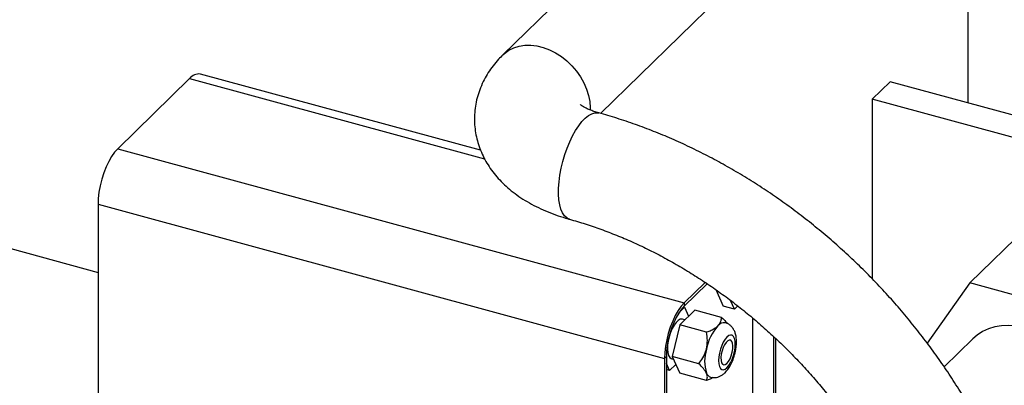
# Model space of a CAD drawing. Units: millimetres. Extents: x 20 to 410, y 10 to 287.
# Drawn here: x 297 to 316, y 130 to 137 of the extents above; entities that cross this region are included whole.
import ezdxf

# ---------------------------------------------------------------- set-up
doc = ezdxf.new("R2010")
doc.units = ezdxf.units.MM

msp = doc.modelspace()

# ---------------------------------------------------------------- linework, layer by layer
at = {"color": 7, "linetype": 'Continuous', "lineweight": 25}
for p, q in [((315.241908, 152.161949), (315.241908, 135.30767)), ((313.918037, 143.805774), (306.170893, 136.244325)), ((308.076996, 135.100399), (315.241908, 142.093573)), ((274.491506, 138.464452), (298.269746, 132.002036)), ((305.735976, 134.382962), (300.271225, 135.868164)), ((300.054856, 135.779206), (298.65477, 134.412679)), ((313.725546, 135.719785), (313.375525, 135.378153)), ((345.085441, 127.196837), (313.725546, 135.719785)), ((313.375525, 135.378153), (313.375525, 131.877691)), ((344.735419, 126.855206), (313.375525, 135.378153)), ((298.65477, 134.412679), (309.709996, 131.408105)), ((298.269746, 133.329721), (309.324973, 130.325147)), ((298.269746, 133.329721), (298.269746, 128.186717)), ((316.448878, 132.935693), (315.282139, 131.79692)), ((310.117723, 131.806059), (309.709996, 131.408105)), ((310.156662, 131.779777), (309.709996, 131.343817)), ((310.324734, 131.665757), (310.469979, 131.345465)), ((315.282139, 131.79692), (314.448571, 130.624169)), ((316.321331, 131.51449), (315.282139, 131.79692)), ((310.691084, 131.285373), (310.614195, 131.454928)), ((309.603852, 131.209944), (309.717535, 131.320903)), ((309.916529, 131.26682), (309.620138, 130.977533)), ((309.717535, 131.320903), (309.693824, 131.327347)), ((309.709996, 131.408105), (309.709996, 131.343817)), ((309.717535, 131.320903), (309.795589, 131.148779)), ((310.43826, 131.125025), (309.916529, 131.26682)), ((310.691084, 131.285373), (310.469979, 131.345465)), ((310.753749, 131.346537), (310.691084, 131.285373)), ((310.884059, 131.244564), (310.890078, 131.231291)), ((310.90487, 131.227271), (310.890078, 131.231291)), ((309.722707, 131.077644), (309.674245, 131.090815)), ((311.040005, 131.11498), (311.040005, 127.465988)), ((309.620138, 130.977533), (309.471942, 130.361448)), ((310.141869, 130.835738), (309.620138, 130.977533)), ((311.460104, 127.266097), (311.460104, 130.744113)), ((311.495106, 127.30026), (311.495106, 130.710924)), ((315.339945, 130.705571), (314.78087, 130.159897)), ((309.359975, 130.35931), (309.324973, 130.325147)), ((309.324973, 130.325147), (309.324973, 125.182143)), ((309.359975, 130.35931), (309.359975, 125.216306)), ((309.464433, 130.318819), (309.495046, 130.310499)), ((309.993673, 130.219652), (309.471942, 130.361448)), ((309.471942, 130.361448), (309.620138, 130.034649)), ((309.421144, 130.088731), (309.359975, 130.22362)), ((309.421144, 130.088731), (309.359975, 130.105356)), ((309.542084, 130.206773), (309.421144, 130.088731)), ((310.141869, 129.892854), (309.620138, 130.034649))]:
    msp.add_line(p, q, dxfattribs=at)
at = {"color": 8, "linetype": 'Continuous', "lineweight": 25}
for p, q in [((300.054856, 135.779206), (305.813574, 134.21411)), ((307.872493, 135.21172), (307.871208, 135.168839))]:
    msp.add_line(p, q, dxfattribs=at)
at = {"color": 8, "linetype": 'Continuous', "lineweight": 25, "flags": 128}
for points in [[(306.16936, 136.242823), (306.201108, 136.271923), (306.286328, 136.333142), (306.381982, 136.380272), (306.486498, 136.412537), (306.598162, 136.429408), (306.715139, 136.430608), (306.835509, 136.416117), (306.957295, 136.386174), (307.078497, 136.341269), (307.197126, 136.282141), (307.311233, 136.20976), (307.418945, 136.125314), (307.518494, 136.030191), (307.608243, 135.925952), (307.686721, 135.814308), (307.752638, 135.697094), (307.804912, 135.576233), (307.842685, 135.45371), (307.865336, 135.331537), (307.872493, 135.21172)], [(307.470147, 133.038168), (307.465992, 133.03938), (307.416134, 133.06383), (307.371877, 133.10487), (307.333946, 133.161825), (307.302965, 133.23376), (307.279442, 133.319494), (307.263763, 133.41762), (307.256186, 133.526526), (307.256836, 133.644423), (307.265701, 133.769377), (307.282636, 133.899334), (307.307363, 134.032162), (307.339475, 134.165679), (307.378447, 134.297694), (307.423637, 134.426037), (307.474304, 134.548602), (307.529616, 134.663377), (307.588665, 134.768476), (307.65048, 134.862175), (307.714047, 134.942934), (307.778323, 135.009427), (307.842251, 135.060563), (307.904783, 135.095502), (307.96489, 135.11367), (308.021587, 135.114769), (308.04415, 135.110129)]]:
    msp.add_lwpolyline(points, dxfattribs=at)
at = {"color": 7, "linetype": 'Continuous', "lineweight": 25, "flags": 128}
for points in [[(298.65477, 134.412679), (298.594539, 134.345185), (298.535791, 134.261941), (298.479973, 134.164995), (298.428459, 134.056736), (298.382517, 133.939828), (298.343279, 133.817151), (298.311711, 133.691725), (298.288591, 133.566639), (298.274486, 133.444972), (298.269746, 133.329721)], [(309.709996, 131.408105), (309.649765, 131.340611), (309.591018, 131.257367), (309.535199, 131.160422), (309.483685, 131.052162), (309.437744, 130.935255), (309.398506, 130.812578), (309.366938, 130.687152), (309.343817, 130.562065), (309.329713, 130.440398), (309.324973, 130.325147)], [(309.709996, 131.343817), (309.655241, 131.28246), (309.601834, 131.206783), (309.55109, 131.118651), (309.504259, 131.020233), (309.462494, 130.913953), (309.426823, 130.802429), (309.398125, 130.688405), (309.377106, 130.57469), (309.364284, 130.464084), (309.359975, 130.35931)], [(309.674245, 131.090815), (309.665582, 131.092541), (309.628946, 131.087914), (309.589523, 131.065374), (309.549156, 131.025974), (309.509733, 130.971558), (309.473097, 130.904669), (309.440961, 130.828436), (309.414828, 130.746422), (309.39592, 130.662462), (309.38512, 130.580483), (309.382935, 130.504318), (309.389466, 130.437528), (309.404407, 130.383236), (309.42706, 130.343981), (309.456366, 130.321598), (309.464433, 130.318819)], [(316.321331, 130.934294), (316.178275, 130.958666), (316.03768, 130.967443), (315.9012, 130.960523), (315.770439, 130.937987), (315.646933, 130.9001), (315.532135, 130.847307), (315.427394, 130.780229), (315.339945, 130.705571)], [(310.542199, 130.140406), (310.578546, 130.183404), (310.613071, 130.239289), (310.644042, 130.30526), (310.669906, 130.378008), (310.689366, 130.453886), (310.701447, 130.529087), (310.705543, 130.599843), (310.701447, 130.662604), (310.689366, 130.714223), (310.669906, 130.752113), (310.644042, 130.774373), (310.613071, 130.779886), (310.578546, 130.768377), (310.542199, 130.740423), (310.505852, 130.697425), (310.471327, 130.64154), (310.440356, 130.575569), (310.414492, 130.502821), (310.395032, 130.426944), (310.382951, 130.351742), (310.378856, 130.280986), (310.382951, 130.218225), (310.395032, 130.166606), (310.414492, 130.128716), (310.440356, 130.106457), (310.471327, 130.100943), (310.505852, 130.112452), (310.542199, 130.140406)], [(310.542199, 130.226123), (310.573677, 130.264793), (310.602821, 130.316488), (310.627469, 130.377375), (310.645792, 130.442936), (310.656433, 130.508311), (310.658601, 130.56865), (310.652136, 130.619479), (310.637518, 130.657027), (310.615831, 130.67851), (310.588682, 130.682334), (310.558086, 130.668217), (310.526312, 130.637204), (310.495716, 130.591597), (310.468568, 130.534777), (310.44688, 130.470958), (310.432262, 130.404874), (310.425797, 130.341427), (310.427966, 130.28532), (310.438606, 130.240716), (310.45693, 130.210923), (310.481577, 130.198151), (310.510721, 130.203346), (310.542199, 130.226123)]]:
    msp.add_lwpolyline(points, dxfattribs=at)
at = {"color": 7, "linetype": 'Continuous', "lineweight": 25}
for centre, radius, start, end in [((300.241028, 135.634001), 0.236102, 82.6517802, 142.0475775), ((311.110982, 130.312845), 0.987287, 139.048743, 168.6441721), ((310.490245, 130.860983), 0.159367, 82.8939549, 141.6200979), ((310.913187, 130.271522), 0.805431, 162.9824618, 197.0175382), ((310.261988, 130.076706), 0.125802, 198.9748434, 251.0499247)]:
    msp.add_arc(centre, radius, start, end, dxfattribs=at)
for points, knots in [([(306.170893, 136.244325), (306.142014, 136.215168), (306.074082, 136.146582), (305.977785, 136.030938), (305.884301, 135.898342), (305.801867, 135.756218), (305.732083, 135.604875), (305.677049, 135.445021), (305.639127, 135.28353), (305.618006, 135.121683), (305.613267, 134.960587), (305.624439, 134.801331), (305.650995, 134.644914), (305.692377, 134.492192), (305.748075, 134.343804), (305.817676, 134.20022), (305.900901, 134.061777), (305.997637, 133.928709), (306.107939, 133.801211), (306.23197, 133.679525), (306.369874, 133.564033), (306.521567, 133.455329), (306.686508, 133.354211), (306.863585, 133.261589), (307.051095, 133.178304), (307.243902, 133.106234), (307.385431, 133.061849), (307.46052, 133.04086), (307.470262, 133.038136)], [0, 0, 0, 0, 0.0291045644, 0.0684614964, 0.1067336417, 0.1440927594, 0.1846145216, 0.2241568938, 0.2628187596, 0.3007912261, 0.338257955, 0.3753967115, 0.4123434335, 0.4492673702, 0.4863572081, 0.5238107984, 0.5618360672, 0.600647361, 0.6404541087, 0.6814378189, 0.7237147521, 0.7672886112, 0.8120125881, 0.857593695, 0.9036588667, 0.9497971642, 0.9934867406, 1, 1, 1, 1]), ([(308.044093, 135.110145), (308.026746, 135.115112), (307.976919, 135.129382), (307.902905, 135.15484), (307.827801, 135.185564), (307.76752, 135.214983), (307.722312, 135.241143), (307.692613, 135.261435), (307.67735, 135.274188), (307.677037, 135.274563), (307.676903, 135.274722)], [0, 0, 0, 0, 0.076844331, 0.220725014, 0.36184087, 0.49981098, 0.635006201, 0.7682769, 0.901046152, 1, 1, 1, 1]), ([(316.736152, 124.663051), (316.734919, 124.694569), (316.729058, 124.844392), (316.704157, 125.114853), (316.661068, 125.473967), (316.60257, 125.834676), (316.530201, 126.196156), (316.443706, 126.557877), (316.343345, 126.919232), (316.22927, 127.279641), (316.101692, 127.638525), (315.960833, 127.995313), (315.806938, 128.349442), (315.64027, 128.700355), (315.461111, 129.047505), (315.26976, 129.390354), (315.066534, 129.728373), (314.851762, 130.061043), (314.625789, 130.387858), (314.388976, 130.708317), (314.141694, 131.021933), (313.88433, 131.328227), (313.617284, 131.626731), (313.340968, 131.916989), (313.055804, 132.198554), (312.762229, 132.470991), (312.460689, 132.733878), (312.151642, 132.986805), (311.835554, 133.229375), (311.512902, 133.461203), (311.184173, 133.68192), (310.849863, 133.891169), (310.510475, 134.088607), (310.166525, 134.273906), (309.818535, 134.446761), (309.467036, 134.60685), (309.112577, 134.753983), (308.755689, 134.887561), (308.399432, 135.007779), (308.161719, 135.076259), (308.044093, 135.110145)], [0, 0, 0, 0, 0.007108641, 0.033791211, 0.060509633, 0.087258902, 0.114034257, 0.140831254, 0.167645829, 0.19447434, 0.221313591, 0.248160833, 0.275013756, 0.301870466, 0.32872939, 0.35558914, 0.382448994, 0.409308502, 0.436167452, 0.463025837, 0.489883815, 0.516741685, 0.543599851, 0.570458795, 0.597319046, 0.624181045, 0.651045267, 0.677912236, 0.704782422, 0.731656212, 0.758533878, 0.785415548, 0.812301169, 0.839190475, 0.866082944, 0.89297776, 0.919873334, 0.946768024, 0.973659771, 1, 1, 1, 1]), ([(307.470262, 133.038136), (307.521929, 133.023494), (307.675143, 132.980072), (307.930399, 132.898151), (308.235468, 132.788013), (308.539776, 132.665061), (308.842648, 132.529736), (309.14347, 132.382213), (309.441622, 132.222772), (309.736491, 132.051698), (310.027466, 131.869311), (310.313946, 131.675957), (310.595338, 131.472008), (310.871056, 131.257863), (311.14053, 131.033946), (311.403201, 130.800704), (311.658527, 130.558609), (311.905982, 130.308153), (312.14506, 130.049851), (312.375271, 129.784236), (312.596151, 129.511859), (312.807255, 129.233288), (313.008167, 128.949104), (313.198493, 128.6599), (313.377865, 128.366283), (313.545945, 128.068867), (313.702419, 127.768274), (313.847004, 127.465132), (313.979448, 127.160071), (314.099525, 126.853724), (314.207041, 126.546725), (314.301828, 126.239706), (314.383761, 125.93329), (314.452702, 125.628104), (314.508703, 125.32471), (314.551242, 125.023858), (314.580275, 124.742872), (314.588849, 124.56436), (314.592729, 124.483569)], [0, 0, 0, 0, 0.0144076174, 0.0427240312, 0.0710401295, 0.099349448, 0.1276552309, 0.1559594934, 0.1842639664, 0.2125700749, 0.2408787224, 0.269190368, 0.297505097, 0.3258226839, 0.3541426494, 0.3824643122, 0.4107868364, 0.4391092749, 0.4674306108, 0.4957495129, 0.5240648877, 0.5523757687, 0.5806812914, 0.6089807367, 0.6372735779, 0.6655595313, 0.6938386132, 0.722111201, 0.7503781036, 0.7786406369, 0.8069007081, 0.8351600122, 0.8634216363, 0.8916895394, 0.9199686405, 0.9482649275, 0.9765855618, 1, 1, 1, 1]), ([(310.365316, 130.95993), (310.379668, 130.976089), (310.40882, 131.00891), (310.432076, 131.065006), (310.436109, 131.104147), (310.43826, 131.125025)], [0, 0, 0, 0, 0.311532323, 0.632762309, 1, 1, 1, 1]), ([(310.43826, 131.125025), (310.467154, 131.097679), (310.509918, 131.057204), (310.536536, 131.018405), (310.54517, 131.005821)], [0, 0, 0, 0, 0.675640065, 1, 1, 1, 1]), ([(310.141869, 130.835738), (310.165767, 130.844971), (310.220017, 130.865931), (310.29634, 130.904763), (310.343419, 130.938883), (310.363589, 130.958271), (310.365316, 130.95993)], [0, 0, 0, 0, 0.270235835, 0.613449531, 0.966921287, 1, 1, 1, 1]), ([(310.505011, 130.045353), (310.515523, 130.056259), (310.544602, 130.086429), (310.586146, 130.144587), (310.628556, 130.220923), (310.664009, 130.303882), (310.692217, 130.3902), (310.712984, 130.478163), (310.725926, 130.566334), (310.730303, 130.653758), (310.724816, 130.737084), (310.708822, 130.812012), (310.682953, 130.87624), (310.648239, 130.930008), (310.604461, 130.973099), (310.557842, 131.00408), (310.524176, 131.013213), (310.510111, 131.017029)], [0, 0, 0, 0, 0.043695918, 0.120876488, 0.198334581, 0.273478327, 0.346947381, 0.419944987, 0.493488301, 0.568670681, 0.64730161, 0.722815362, 0.788884411, 0.848521287, 0.905102391, 0.960352631, 1, 1, 1, 1]), ([(310.143022, 130.507243), (310.151708, 130.562623), (310.168942, 130.672503), (310.150845, 130.781617), (310.141869, 130.835738)], [0, 0, 0, 0, 0.504000826, 1, 1, 1, 1]), ([(309.993673, 130.219652), (310.021397, 130.257053), (310.077792, 130.333132), (310.123745, 130.433968), (310.139648, 130.494417), (310.143022, 130.507243)], [0, 0, 0, 0, 0.432385518, 0.879554909, 1, 1, 1, 1]), ([(310.143022, 130.035801), (310.125634, 130.065732), (310.091135, 130.125119), (310.025987, 130.18831), (309.993673, 130.219652)], [0, 0, 0, 0, 0.504000826, 1, 1, 1, 1]), ([(310.141869, 129.892854), (310.149301, 129.910449), (310.16442, 129.946242), (310.1592, 129.997131), (310.145854, 130.029032), (310.143022, 130.035801)], [0, 0, 0, 0, 0.432385518, 0.879554909, 1, 1, 1, 1]), ([(310.26894, 129.950365), (310.250611, 129.940371), (310.211735, 129.919174), (310.166026, 129.901955), (310.141869, 129.892854)], [0, 0, 0, 0, 0.4714906013, 1, 1, 1, 1]), ([(310.221565, 129.958515), (310.239901, 129.954426), (310.278123, 129.945902), (310.337048, 129.951233), (310.393858, 129.967965), (310.446644, 129.996063), (310.482436, 130.0238), (310.501276, 130.041787), (310.505011, 130.045353)], [0, 0, 0, 0, 0.174652142, 0.364078791, 0.55019868, 0.741809206, 0.948814122, 1, 1, 1, 1])]:
    msp.add_open_spline(points, degree=3, knots=knots, dxfattribs=at)

doc.saveas('drawing.dxf')
